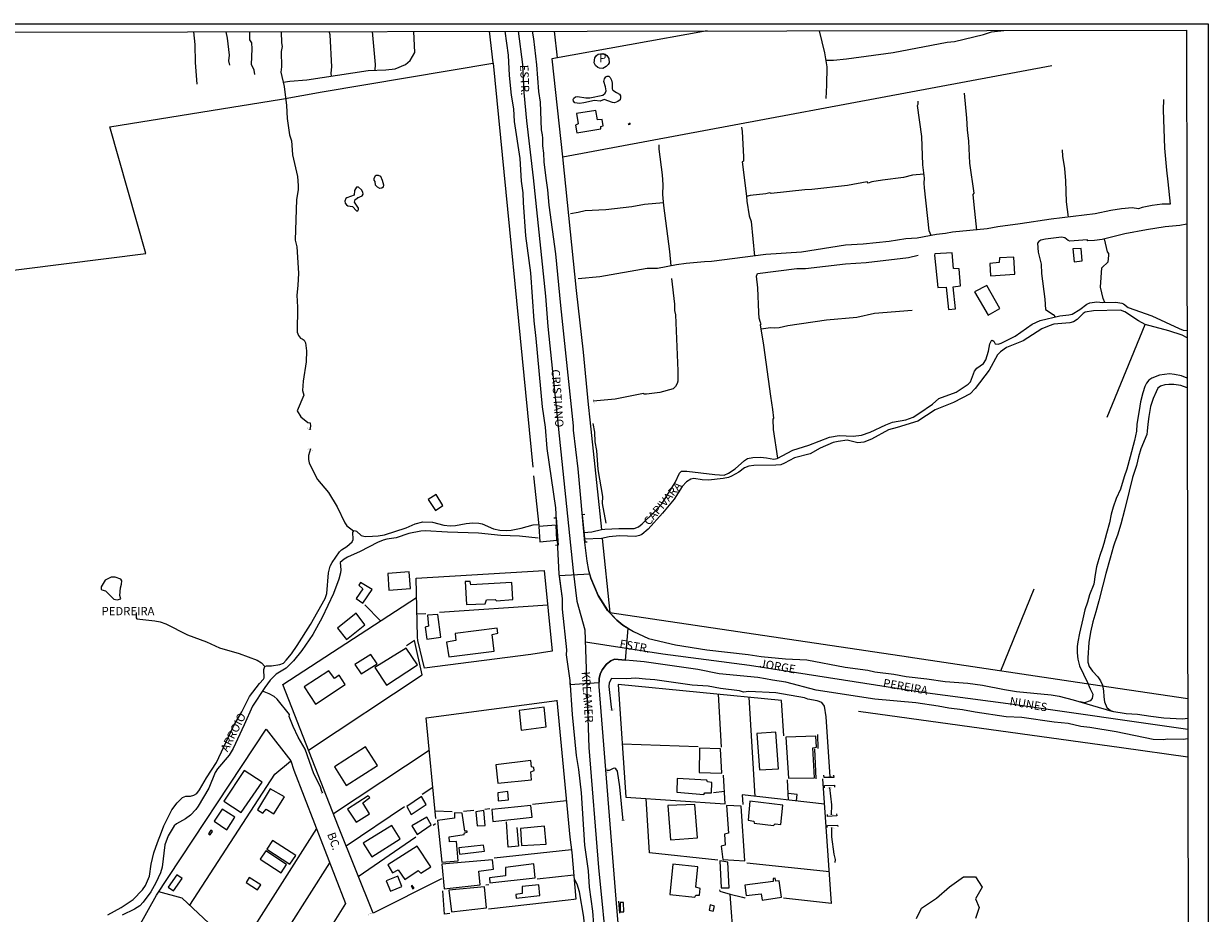
# Model space of a CAD drawing. Units: millimetres. Extents: x 178316 to 180733, y 1663188 to 1665966.
# Drawn here: x 180376 to 180733, y 1665698 to 1665966 of the extents above; entities that cross this region are included whole.
import ezdxf
from ezdxf.enums import TextEntityAlignment as Align

# ---------------------------------------------------------------- set-up
doc = ezdxf.new("R2010")
doc.units = ezdxf.units.MM
for name, color, linetype in [('IMAGEM', 7, 'Continuous'), ('V-ARROIO', 5, 'Continuous'), ('V-BANHADO', 3, 'Continuous'), ('V-BUEIRO', 5, 'Continuous'), ('V-CRUZAMENTO', 1, 'Continuous'), ('V-EDIFICACAO', 2, 'Continuous'), ('V-EIXO_DE_LOGRADOURO', 3, 'Continuous'), ('V-LAGOA', 5, 'Continuous'), ('V-LOTE', 1, 'Continuous'), ('V-NOME_DOS_LOGRADOUROS', 7, 'Continuous'), ('V-PONTE_VIADUTO_PASSARELA', 2, 'Continuous'), ('V-QUADRA', 6, 'Continuous'), ('V-REFERENCIA', 2, 'Continuous'), ('V-TESTADA', 5, 'Continuous'), ('V-VALETA', 6, 'Continuous'), ('X-LIMITE_5000', 3, 'Continuous')]:
    doc.layers.add(name, color=color, linetype=linetype)
picture_1 = doc.add_image_def('image1.jpg', size_in_pixel=(4025, 4628))

# ---------------------------------------------------------------- blocks, each defined once
blk = doc.blocks.new('305')
at = {"color": 0, "linetype": 'ByBlock', "lineweight": -2, "const_width": 0.05}
blk.add_lwpolyline([(0.73, 0.39, 0.60863), (-0.73, 0.38)], format="xyb", dxfattribs=at)

msp = doc.modelspace()

# ---------------------------------------------------------------- linework, layer by layer
at = {"layer": 'V-ARROIO'}
for points in [[(180544.5, 1665813.06), (180546.9, 1665813.27), (180549.78, 1665813.97), (180550.79, 1665814.06), (180555, 1665814.28), (180559.62, 1665814.3), (180560.97, 1665814.81), (180562.03, 1665815.64), (180565.71, 1665819.19), (180567.97, 1665821.71), (180572, 1665828.13), (180573.29, 1665830.95), (180573.93, 1665831.5), (180575.48, 1665831.58), (180583.92, 1665830.52), (180586.76, 1665830.37), (180588.07, 1665830.93), (180590.11, 1665832.26), (180592.9, 1665834.78), (180593.8, 1665835.36), (180595.41, 1665835.67), (180597.74, 1665835.7), (180599.56, 1665835.57), (180601.77, 1665835.16), (180602.7, 1665835.31), (180607.45, 1665837.9), (180612.24, 1665839.38), (180618.51, 1665841.76), (180621.4, 1665842.31), (180625.6, 1665842.1), (180628.18, 1665842.39), (180630.77, 1665843.28), (180635.52, 1665845.53), (180637.51, 1665846.3), (180641.5, 1665847.04), (180643.7, 1665847.82), (180645.48, 1665848.88), (180649.55, 1665851.72), (180651.48, 1665853.38), (180656.7, 1665855.37), (180660.32, 1665857.72), (180660.97, 1665858.49), (180662.16, 1665861.63), (180662.93, 1665862.54), (180664.88, 1665863.96), (180665.64, 1665865.04), (180666.46, 1665867.73), (180666.8, 1665869.94), (180667.29, 1665870.93), (180667.5, 1665870.97), (180667.99, 1665870.7), (180668.48, 1665869.93), (180669.31, 1665869.81), (180670.29, 1665870.08), (180674.48, 1665872.22), (180679.61, 1665875.78), (180681.96, 1665876.97), (180687.97, 1665878.29), (180690.68, 1665878.62), (180691.61, 1665878.88), (180693.95, 1665880.26), (180696.08, 1665881.89), (180696.93, 1665882.25), (180699.08, 1665882.59), (180700.86, 1665882.38), (180704.8, 1665882.42), (180706.58, 1665882.12), (180707.07, 1665881.96), (180708.51, 1665880.85), (180715.65, 1665878.31), (180723.84, 1665874.47), (180725.07, 1665874.05), (180726.29, 1665873.92)], [(180726.29, 1665871.66), (180724.77, 1665872.5), (180720.74, 1665873.79), (180713.68, 1665875.71), (180711.62, 1665876.8), (180707.53, 1665879.49), (180706.24, 1665880.09), (180698.1, 1665879.88), (180695.6, 1665879.45), (180694.94, 1665878.99), (180693.14, 1665877.23), (180692.08, 1665876.53), (180690.98, 1665876.23), (180686.14, 1665875.83), (180684.66, 1665875.34), (180682.5, 1665874.41), (180676.9, 1665870.8), (180671.85, 1665868.83), (180670.03, 1665867.48), (180669.1, 1665866.54), (180666.61, 1665862.01), (180662.37, 1665856.41), (180660.95, 1665854.88), (180655.87, 1665852.19), (180650.36, 1665849.98), (180645.1, 1665846.59), (180638.87, 1665844.64), (180636.28, 1665844.01), (180631.15, 1665841.16), (180628.86, 1665840.29), (180627.08, 1665840.06), (180623.81, 1665840.83), (180621.14, 1665840.51), (180619.66, 1665840.13), (180615.72, 1665838.51), (180612.66, 1665836.78), (180607.96, 1665835.55), (180604.95, 1665833.91), (180603.8, 1665833.49), (180602.36, 1665833.32), (180595.7, 1665833.28), (180594.22, 1665833.07), (180592.92, 1665832.54), (180591.14, 1665831.24), (180588.96, 1665830.01), (180588.03, 1665829.63), (180586.46, 1665829.33), (180582.01, 1665828.8), (180580.14, 1665828.91), (180577.6, 1665829.33), (180576.67, 1665829.17), (180575.41, 1665828.3), (180574.1, 1665826.96), (180571.66, 1665823.13), (180568.19, 1665818.89), (180563.84, 1665814.1), (180561.91, 1665812.46), (180561.27, 1665812.16), (180560, 1665811.89), (180555.25, 1665812.04), (180552.12, 1665811.76), (180549.79, 1665811.21), (180544.7, 1665811.06)], [(180401.04, 1665697.86), (180405.06, 1665700.02), (180408.7, 1665702.49), (180411.47, 1665705.35), (180412.37, 1665706.71), (180413.58, 1665709.48), (180414.12, 1665713.14), (180414.93, 1665716.54), (180415.97, 1665719.68), (180417.22, 1665722.73), (180417.85, 1665724.72), (180420.27, 1665729.46), (180421.94, 1665731.63), (180423.55, 1665733.18), (180424.51, 1665733.66), (180425.89, 1665733.59), (180426.89, 1665733.87), (180427.81, 1665734.46), (180428.61, 1665735.54), (180430.74, 1665739.17), (180433.77, 1665743.75), (180438.86, 1665754.72), (180441.39, 1665759), (180443.73, 1665763.68), (180446.75, 1665767.6), (180447.91, 1665768.82), (180448.12, 1665769.27), (180448.06, 1665771.76), (180448.33, 1665772.71), (180448.88, 1665772.93), (180450.36, 1665772.88), (180452.89, 1665773.29), (180453.93, 1665773.72), (180454.81, 1665774.55), (180456.4, 1665776.49), (180458.09, 1665779), (180462.05, 1665785.33), (180466.56, 1665793.16), (180467.04, 1665794.67), (180467.48, 1665800.93), (180468.02, 1665802.9), (180468.61, 1665804.05), (180470.83, 1665807.19), (180471.41, 1665807.8), (180473.05, 1665808.86), (180474.64, 1665810.24), (180474.99, 1665810.96), (180474.88, 1665813.16), (180475.22, 1665813.67), (180475.96, 1665813.42), (180477.34, 1665812.14), (180478.55, 1665811.89), (180480.8, 1665811.91), (180480.8, 1665811.91), (180482.45, 1665812.01), (180484.36, 1665812.35), (180490.93, 1665814.49), (180493.64, 1665815.68), (180495.98, 1665816.28), (180498.82, 1665816.21), (180502.25, 1665815.3), (180504.16, 1665815.07), (180505.77, 1665815.19), (180509.04, 1665815.81), (180510.99, 1665815.98), (180512.85, 1665815.85), (180513.79, 1665815.64), (180517.26, 1665814.2), (180519.17, 1665813.77), (180521.04, 1665813.67), (180522.6, 1665813.79), (180525.62, 1665814.37), (180529.22, 1665815.39), (180530.85, 1665815.51)], [(180530.69, 1665811.35), (180525.11, 1665811.97), (180519.42, 1665812.18), (180512.77, 1665812.9), (180503.35, 1665813.16), (180496.7, 1665813.52), (180495.34, 1665813.46), (180491.74, 1665812.8), (180487.88, 1665811.46), (180485.08, 1665811.06), (180483.98, 1665810.76), (180482.32, 1665810.07), (180477.07, 1665807.29), (180473.25, 1665805.61), (180472.23, 1665805.04), (180471.02, 1665804.05), (180471.21, 1665801.8), (180471.13, 1665800.95), (180470.64, 1665799), (180468.99, 1665794.63), (180465.64, 1665787.43), (180462.79, 1665782.34), (180459.44, 1665777.52), (180456.99, 1665774.34), (180454.8, 1665772.16), (180451.71, 1665770.38), (180449.99, 1665768.54), (180448.29, 1665766.33), (180444.6, 1665760.76), (180442.13, 1665755.07), (180438.78, 1665747.95), (180437.61, 1665745.96), (180434.11, 1665741.8), (180433.41, 1665740.74), (180431.5, 1665735.99), (180428.2, 1665730.61), (180427.52, 1665729.59), (180425.95, 1665727.87), (180424.45, 1665726.79), (180421.75, 1665725.31), (180421.01, 1665724.63), (180420.37, 1665723.7), (180419.21, 1665721.66), (180418.19, 1665718.95), (180417.36, 1665712.21), (180416.92, 1665710.51), (180415.5, 1665707.5), (180413.97, 1665704.79), (180411.7, 1665701.69), (180410.66, 1665700.61), (180409.06, 1665699.57), (180405.37, 1665697.75)], [(180409.56, 1665788.99), (180409.58, 1665787.34), (180409.73, 1665787.06), (180415.16, 1665786.43), (180416.82, 1665786.11), (180418.47, 1665785.58), (180425.04, 1665782.19), (180430.76, 1665780.07), (180434.71, 1665778.28), (180440.56, 1665776.55), (180446.01, 1665774.6), (180447.34, 1665773.83), (180448.33, 1665772.7)]]:
    msp.add_lwpolyline(points, dxfattribs=at)
at = {"layer": 'V-BANHADO'}
msp.add_lwpolyline([(180644.68, 1665696.72), (180646.25, 1665699.9), (180650.78, 1665702.85), (180654.72, 1665706.31), (180658.89, 1665709.34), (180662.46, 1665709.34), (180664.54, 1665706.17), (180662.46, 1665702.71), (180663.65, 1665700.04), (180662.46, 1665696.73)], dxfattribs=at)
at = {"layer": 'V-CRUZAMENTO'}
msp.add_lwpolyline([(180557.84, 1665784.16), (180556.22, 1665785.13), (180554.4, 1665786.66), (180551.63, 1665789.59), (180548.81, 1665794.06), (180546.6, 1665799.34), (180546.26, 1665800.48), (180537.02, 1665800), (180537.91, 1665793.13), (180537.97, 1665789.93), (180539.2, 1665777.67), (180539.16, 1665776.17), (180540.22, 1665768.43), (180540.3, 1665767.28), (180549.06, 1665767.88), (180549.1, 1665769.11), (180549.36, 1665770.36), (180549.99, 1665771.72), (180551.33, 1665773.34), (180552.58, 1665774.43), (180553.68, 1665774.91), (180557.01, 1665774.62)], close=True, dxfattribs=at)
at = {"layer": 'V-EDIFICACAO'}
for points in [[(180542.3, 1665939.32), (180542.81, 1665936.21), (180541.96, 1665935.74), (180542.35, 1665933.44), (180549.62, 1665934.71), (180549.59, 1665935.36), (180550.3, 1665935.59), (180550.01, 1665937.48), (180548.58, 1665937.4), (180548.05, 1665940.24), (180542.3, 1665939.32)], [(180557.85, 1665935.95), (180558.44, 1665936.05), (180558.4, 1665936.34), (180557.85, 1665935.95)], [(180650.3, 1665897.01), (180650.11, 1665896.65), (180651.14, 1665886.85), (180653.68, 1665886.94), (180654.36, 1665880.2), (180656.52, 1665880.4), (180655.81, 1665887.03), (180657.94, 1665887.39), (180657.62, 1665892.53), (180655.89, 1665892.61), (180655.46, 1665897.33), (180650.3, 1665897.01)], [(180691.89, 1665898.54), (180692.28, 1665894.6), (180694.68, 1665894.89), (180694.38, 1665898.61), (180691.89, 1665898.54)], [(180669.72, 1665895.78), (180669.66, 1665894.44), (180666.8, 1665894.15), (180667.06, 1665890.42), (180674.35, 1665890.93), (180674.03, 1665896.02), (180669.72, 1665895.78)], [(180662.17, 1665885.53), (180666.29, 1665878.53), (180669.83, 1665880.54), (180665.93, 1665887.46), (180662.17, 1665885.53)], [(180499.92, 1665824.46), (180497.52, 1665823.04), (180499.74, 1665819.68), (180501.97, 1665821.21), (180499.92, 1665824.46), (180499.92, 1665824.46)], [(180530.95, 1665814.87), (180531.19, 1665810.29), (180536.36, 1665810.79), (180536.1, 1665815.22), (180530.95, 1665814.87)], [(180485.37, 1665800.65), (180485.72, 1665795.64), (180492.19, 1665796.21), (180491.83, 1665801.24), (180485.37, 1665800.65)], [(180477.15, 1665798), (180476.62, 1665797.19), (180477.88, 1665796.06), (180475.9, 1665793.12), (180477.91, 1665791.74), (180480.68, 1665795.85), (180477.15, 1665798)], [(180510.43, 1665797.25), (180510.21, 1665798.33), (180508.73, 1665798.26), (180509.1, 1665791.31), (180514.69, 1665791.52), (180515.18, 1665792.79), (180517.79, 1665792.91), (180518.14, 1665792.5), (180523.12, 1665792.85), (180522.77, 1665797.96), (180510.43, 1665797.25)], [(180470.26, 1665784.24), (180472.9, 1665780.8), (180478.52, 1665785.27), (180475.88, 1665788.76), (180470.26, 1665784.24)], [(180497.35, 1665788.19), (180497.64, 1665784.82), (180496.63, 1665784.54), (180497.14, 1665780.88), (180501.37, 1665781.52), (180500.48, 1665788.39), (180497.35, 1665788.19)], [(180505.69, 1665782.61), (180505.87, 1665780.47), (180503.12, 1665779.98), (180503.77, 1665775.55), (180517.47, 1665777.32), (180516.86, 1665782.34), (180518.54, 1665782.71), (180518.32, 1665784.26), (180505.69, 1665782.61)], [(180475.48, 1665773.29), (180477.36, 1665770.49), (180482.21, 1665773.49), (180480.3, 1665776.32), (180475.48, 1665773.29)], [(180481.45, 1665772.36), (180485.04, 1665767.02), (180494.33, 1665773.16), (180490.94, 1665778.16), (180481.45, 1665772.36)], [(180460.21, 1665766.52), (180463.59, 1665761.29), (180472.58, 1665767.25), (180470.75, 1665770.02), (180469.31, 1665769.09), (180467.6, 1665771.33), (180460.21, 1665766.52)], [(180524.96, 1665759.44), (180525.61, 1665753.53), (180533.13, 1665754.46), (180532.49, 1665760.42), (180524.96, 1665759.44)], [(180596.65, 1665752.46), (180597.42, 1665741.51), (180603.13, 1665741.84), (180602.29, 1665752.88), (180596.65, 1665752.46)], [(180605.31, 1665751.39), (180606.16, 1665739.07), (180613.94, 1665739.17), (180613.53, 1665748.21), (180614.58, 1665748.42), (180614.41, 1665751.64), (180605.31, 1665751.39)], [(180469.33, 1665742.45), (180472.83, 1665736.83), (180482.25, 1665742.9), (180478.67, 1665748.48), (180469.33, 1665742.45)], [(180579.37, 1665748.1), (180579.23, 1665740.7), (180586.08, 1665740.51), (180585.65, 1665747.86), (180579.37, 1665748.1)], [(180517.93, 1665743.09), (180518.52, 1665737.55), (180528.68, 1665738.53), (180528.52, 1665740.99), (180529.49, 1665741.38), (180529.4, 1665742.24), (180528.69, 1665742.4), (180528.47, 1665744.32), (180517.93, 1665743.09)], [(180442.15, 1665741.3), (180435.96, 1665732.09), (180441.19, 1665728.64), (180447.48, 1665737.78), (180442.15, 1665741.3)], [(180572.62, 1665738.95), (180572.47, 1665734.83), (180580.59, 1665734.1), (180580.95, 1665734.65), (180582.9, 1665734.61), (180583.07, 1665737.77), (180581.75, 1665737.93), (180581.57, 1665738.39), (180572.62, 1665738.95)], [(180449.99, 1665735.87), (180446.11, 1665729.53), (180447.72, 1665728.52), (180448.73, 1665729.74), (180451.04, 1665728.3), (180454.31, 1665733.43), (180449.99, 1665735.87)], [(180473.27, 1665729.74), (180475.9, 1665725.76), (180479.88, 1665728.32), (180477.85, 1665731.62), (180479.96, 1665733.25), (180479.51, 1665733.76), (180473.27, 1665729.74)], [(180491.08, 1665730.49), (180492.47, 1665728.09), (180496.96, 1665731.1), (180495.53, 1665733.47), (180491.08, 1665730.49)], [(180518.51, 1665734.66), (180518.7, 1665732.22), (180521.77, 1665732.46), (180521.58, 1665734.98), (180518.51, 1665734.66)], [(180435.45, 1665729.66), (180433.03, 1665726.03), (180436.87, 1665723.51), (180439.34, 1665727.27), (180435.45, 1665729.66)], [(180511.93, 1665728.93), (180512.36, 1665724.64), (180514.72, 1665724.79), (180514.3, 1665729.26), (180511.93, 1665728.93)], [(180516.73, 1665729.61), (180517.05, 1665726.02), (180528.89, 1665727.25), (180528.45, 1665730.84), (180516.73, 1665729.61)], [(180569.74, 1665730.8), (180570.54, 1665720.46), (180578.71, 1665721.1), (180577.95, 1665731.08), (180569.74, 1665730.8)], [(180587.5, 1665730.83), (180588.09, 1665722.48), (180586.84, 1665722.21), (180587.06, 1665718.89), (180585.89, 1665718.53), (180586.37, 1665714.48), (180593, 1665714.08), (180591.9, 1665730.56), (180587.5, 1665730.83)], [(180594.54, 1665732.06), (180593.95, 1665726.37), (180595.74, 1665726.09), (180595.81, 1665725.52), (180601.68, 1665724.79), (180602.1, 1665725.28), (180603.88, 1665725.12), (180604.47, 1665730.86), (180594.54, 1665732.06)], [(180492.65, 1665724.68), (180494.22, 1665722.07), (180498.49, 1665724.98), (180497.12, 1665727.28), (180492.65, 1665724.68)], [(180500.37, 1665726.32), (180501.64, 1665713.68), (180506.55, 1665714.16), (180506.08, 1665719.92), (180504, 1665719.82), (180503.84, 1665721.4), (180508.43, 1665722.03), (180508.55, 1665722.57), (180509.3, 1665722.76), (180509.28, 1665723.06), (180508.6, 1665723.05), (180507.76, 1665728.51), (180505.52, 1665728.63), (180505.47, 1665727.01), (180500.37, 1665726.32)], [(180431.34, 1665722.3), (180431.86, 1665721.94), (180432.56, 1665722.98), (180432.02, 1665723.33), (180431.34, 1665722.3)], [(180477.99, 1665719.48), (180480.61, 1665715.29), (180489.11, 1665720.76), (180486.62, 1665724.81), (180477.99, 1665719.48)], [(180525.4, 1665723.87), (180525.69, 1665718.7), (180533.08, 1665719.19), (180532.57, 1665724.55), (180525.4, 1665723.87)], [(180450.64, 1665720.24), (180448.89, 1665717.64), (180455.88, 1665713.08), (180457.66, 1665715.77), (180450.64, 1665720.24)], [(180485.44, 1665712.93), (180486.82, 1665710.51), (180488.56, 1665711.38), (180490.5, 1665708.55), (180494.52, 1665711.25), (180495.39, 1665710.37), (180498.39, 1665712.36), (180494.29, 1665718.58), (180485.44, 1665712.93)], [(180506.8, 1665718.07), (180506.97, 1665716.14), (180514.52, 1665717.09), (180514.27, 1665718.8), (180506.8, 1665718.07)], [(180448.59, 1665717.19), (180446.94, 1665714.63), (180453.24, 1665710.5), (180454.9, 1665713.05), (180448.59, 1665717.19)], [(180501.68, 1665713.12), (180502.39, 1665705.7), (180513.18, 1665706.89), (180512.87, 1665711.02), (180517.23, 1665711.64), (180516.94, 1665714.47), (180501.68, 1665713.12)], [(180520.91, 1665712.16), (180520.9, 1665709.61), (180516.07, 1665709.03), (180516.19, 1665707.49), (180529.76, 1665709.05), (180529.36, 1665713.2), (180520.91, 1665712.16)], [(180571.34, 1665713.16), (180570.38, 1665704.01), (180577.96, 1665703.21), (180578.27, 1665703.83), (180579.37, 1665703.76), (180579.52, 1665705.82), (180578.21, 1665706.17), (180578.84, 1665712.3), (180571.34, 1665713.16)], [(180585.42, 1665714.15), (180585.42, 1665714.15), (180585.84, 1665706.02), (180588.28, 1665706.04), (180587.91, 1665713.77), (180585.42, 1665714.15)], [(180419.21, 1665706.24), (180420.76, 1665705.07), (180423.41, 1665708.81), (180421.77, 1665709.94), (180419.21, 1665706.24)], [(180443.61, 1665709.12), (180442.71, 1665707.63), (180446.16, 1665705.41), (180447.1, 1665706.87), (180443.61, 1665709.12)], [(180484.89, 1665708.1), (180486.16, 1665704.94), (180489.59, 1665706.4), (180488.4, 1665709.5), (180484.89, 1665708.1)], [(180592.95, 1665706.75), (180593.37, 1665703.65), (180597.87, 1665704.17), (180598.18, 1665702.26), (180598.18, 1665702.26), (180598.18, 1665702.26), (180598.18, 1665702.26), (180604.01, 1665703.16), (180603.35, 1665708.11), (180602.36, 1665708.05), (180602.1, 1665708.88), (180601.55, 1665708.82), (180601.56, 1665707.91), (180592.95, 1665706.75)], [(180492.77, 1665706.7), (180492.45, 1665706.58), (180492.97, 1665705.66), (180493.32, 1665705.85), (180492.77, 1665706.7)], [(180514.52, 1665706.31), (180503.8, 1665705.32), (180504.54, 1665698.76), (180515.17, 1665699.95), (180514.52, 1665706.31), (180514.52, 1665706.31)], [(180525.86, 1665704.24), (180523.97, 1665704.03), (180524.03, 1665702.9), (180531.2, 1665703.73), (180530.92, 1665706.89), (180525.86, 1665706.37), (180525.86, 1665704.24)], [(180555.41, 1665701.61), (180555.44, 1665698.8), (180556.56, 1665698.79), (180556.45, 1665701.56), (180555.41, 1665701.61)], [(180582.58, 1665700.85), (180582.28, 1665699.31), (180583.44, 1665699.01), (180583.85, 1665700.51), (180582.58, 1665700.85)]]:
    msp.add_lwpolyline(points, close=True, dxfattribs=at)
at = {"layer": 'V-EIXO_DE_LOGRADOURO'}
for points in [[(180524.72, 1665964.07), (180525.97, 1665954.04), (180526.35, 1665945.66), (180527.19, 1665937.1), (180529.25, 1665919.87), (180532.91, 1665884.26), (180533.63, 1665875.07), (180541.24, 1665801.55), (180542.38, 1665792.36), (180544.82, 1665783.76), (180545.95, 1665748.27), (180548.92, 1665712.11), (180551.56, 1665684.78), (180552.63, 1665675.59), (180556.45, 1665657.25), (180559.96, 1665638.73), (180562.09, 1665629.47), (180564.61, 1665620.21), (180567.66, 1665610.87), (180570.33, 1665605.35)], [(180544.96, 1665780.14), (180568.26, 1665776.53), (180594.36, 1665773.07), (180646.56, 1665764.95), (180673.9, 1665761.34), (180726.5, 1665753.81)]]:
    msp.add_lwpolyline(points, dxfattribs=at)
at = {"layer": 'V-LAGOA'}
for points in [[(180552.07, 1665954.6), (180551.8, 1665954.04), (180551.23, 1665953.43), (180550.2, 1665952.87), (180549.19, 1665952.97), (180548.66, 1665953.19), (180548, 1665953.75), (180547.6, 1665954.6), (180547.74, 1665956.05), (180548.28, 1665956.77), (180548.84, 1665957.18), (180550.16, 1665957.4), (180550.87, 1665957.19), (180551.42, 1665956.77), (180552.03, 1665955.87), (180552.07, 1665954.57)], [(180554.36, 1665945.59), (180555.2, 1665945.14), (180555.49, 1665944.64), (180555.57, 1665944.07), (180555.41, 1665943.43), (180554.74, 1665942.88), (180553.72, 1665942.51), (180553.16, 1665942.56), (180550.63, 1665943.54), (180549.39, 1665943.04), (180547.73, 1665943.25), (180544.5, 1665942.49), (180543.15, 1665942.33), (180541.8, 1665942.53), (180541.34, 1665943.05), (180541.29, 1665943.55), (180541.49, 1665943.93), (180541.95, 1665944.28), (180542.56, 1665944.4), (180545.07, 1665944.03), (180546.25, 1665944.04), (180550.21, 1665944.85), (180550.91, 1665945.42), (180551.16, 1665946.16), (180551.01, 1665947.3), (180550.5, 1665948.96), (180550.71, 1665949.75), (180551.11, 1665950.31), (180551.55, 1665950.53), (180552, 1665950.51), (180552.44, 1665950.13), (180552.78, 1665949.31), (180553.03, 1665948.39), (180553.03, 1665946.77), (180553.24, 1665946.29), (180554.36, 1665945.59)], [(180483.74, 1665919.2), (180484.07, 1665917.79), (180484.03, 1665917.09), (180483.56, 1665916.79), (180483, 1665916.73), (180482.24, 1665917.11), (180481.68, 1665917.69), (180481.58, 1665918.82), (180481.31, 1665919.25), (180481.27, 1665919.85), (180481.83, 1665920.72), (180482.53, 1665920.72), (180483.15, 1665920.4), (180483.74, 1665919.2)], [(180476.3, 1665913.89), (180477.69, 1665914.47), (180477.92, 1665914.99), (180477.85, 1665915.6), (180477.46, 1665916.26), (180476.61, 1665917.06), (180475.99, 1665917.13), (180475.4, 1665916.05), (180475.28, 1665914.72), (180473.06, 1665913.93), (180472.74, 1665913.68), (180472.46, 1665912.9), (180472.56, 1665912.28), (180472.91, 1665911.77), (180473.36, 1665911.43), (180474.77, 1665911.27), (180475.97, 1665909.99), (180476.32, 1665909.98), (180476.59, 1665910.4), (180476.56, 1665910.75), (180475.31, 1665912.54), (180475.57, 1665913.39), (180476.32, 1665913.9)], [(180404.82, 1665793.35), (180404.6, 1665794.04), (180404.8, 1665796.36), (180405.11, 1665797.47), (180405.19, 1665798.52), (180404.98, 1665799.03), (180403.21, 1665799.57), (180401.99, 1665799.59), (180400.2, 1665798.7), (180398.98, 1665796.66), (180398.98, 1665796.02), (180399.22, 1665795.73), (180400.28, 1665795.48), (180402.84, 1665792.95), (180403.82, 1665792.78), (180404.96, 1665793.09), (180404.82, 1665793.35)]]:
    msp.add_lwpolyline(points, close=True, dxfattribs=at)
at = {"layer": 'V-LOTE'}
for points in [[(180517.13, 1665954.58), (180516.07, 1665964.07)], [(180581.63, 1665964.18), (180534.84, 1665955.78)], [(180535.51, 1665964.09), (180536.43, 1665956.06)], [(180244.44, 1665877), (180270.36, 1665879.53), (180294.17, 1665882.53), (180325.52, 1665886.21), (180412.44, 1665897.14), (180401.59, 1665935.31), (180453.37, 1665943.63), (180465.58, 1665945.83), (180517.07, 1665954.48)], [(180517.13, 1665954.58), (180517.07, 1665954.48)], [(180517.14, 1665954.49), (180529.1, 1665832.69)], [(180534.84, 1665955.78), (180538.09, 1665926.21), (180542.17, 1665885.96)], [(180685.53, 1665953.65), (180538.1, 1665926.11)], [(180542.17, 1665885.96), (180544.23, 1665867.42), (180545.8, 1665851.61)], [(180702.19, 1665847.8), (180713.68, 1665875.72)], [(180545.8, 1665851.61), (180546.32, 1665846.98)], [(180546.32, 1665846.98), (180549.78, 1665813.97)], [(180529.33, 1665830.1), (180530.88, 1665815.21)], [(180550.02, 1665811.29), (180552.3, 1665788.91), (180642.27, 1665775.61)], [(180534.92, 1665777.26), (180528.48, 1665776.29), (180496.49, 1665772.15), (180494.49, 1665780.5), (180494.39, 1665781.48), (180493.9, 1665799.28), (180532.56, 1665801.59)], [(180532.56, 1665801.6), (180534.92, 1665777.26)], [(180501.57, 1665708.69), (180480.94, 1665698.39), (180470.55, 1665724.38), (180453.77, 1665767.26), (180494.03, 1665793.51)], [(180670.11, 1665771.42), (180680.21, 1665796.04)], [(180483.21, 1665786.42), (180478.44, 1665791.23)], [(180533.61, 1665791.14), (180500.98, 1665788.93)], [(180494.2, 1665788.51), (180496.85, 1665788.62)], [(180461.52, 1665747.49), (180495.76, 1665770.12), (180493.47, 1665780.55), (180491.04, 1665778.93)], [(180642.24, 1665775.61), (180699.93, 1665766.97)], [(180604.07, 1665762.48), (180554.82, 1665767.29), (180557.17, 1665733.33)], [(180699.93, 1665766.97), (180726.46, 1665763.05)], [(180499.86, 1665726.86), (180496.96, 1665757.2), (180536.31, 1665762.48)], [(180536.3, 1665762.52), (180540.29, 1665721.22), (180540.86, 1665716.6), (180542.08, 1665702.62)], [(180585.97, 1665748.33), (180585.06, 1665764.37)], [(180596.13, 1665733.55), (180594.34, 1665763.44)], [(180604.79, 1665751.82), (180604.07, 1665762.48)], [(180706.51, 1665748.16), (180627.23, 1665759.1)], [(180387.51, 1665653.38), (180415.68, 1665703.74), (180448.7, 1665753.8), (180456.12, 1665744.21), (180457.08, 1665741.42), (180472.67, 1665701.31), (180462.58, 1665685.22)], [(180497.89, 1665747.34), (180469, 1665728.24)], [(180578.92, 1665748.52), (180556.05, 1665749.24)], [(180726.51, 1665745.39), (180706.51, 1665748.16)], [(180425.69, 1665700.81), (180451.36, 1665740.21), (180456.11, 1665744.19)], [(180557.17, 1665733.33), (180587.07, 1665731.28), (180586.57, 1665739.97)], [(180606.19, 1665732.42), (180605.83, 1665738.49)], [(180619.13, 1665701.28), (180616.53, 1665738.82)], [(180498.94, 1665736.26), (180495.76, 1665734.12)], [(180564.24, 1665716.56), (180563.28, 1665732.86)], [(180586.84, 1665735.05), (180583.51, 1665734.62)], [(180617.01, 1665731.23), (180592.15, 1665733.98), (180592.37, 1665731.1)], [(180608.58, 1665732.18), (180608.72, 1665734.12), (180606.07, 1665734.42)], [(180472.81, 1665718.68), (180490.39, 1665730.52)], [(180508.18, 1665729.07), (180511.35, 1665729.37)], [(180514.64, 1665729.7), (180516.13, 1665729.89)], [(180529, 1665731.22), (180539.23, 1665732.3)], [(180499.63, 1665729.18), (180504.82, 1665729.03)], [(180521.66, 1665718.26), (180521.12, 1665725.87)], [(180463.9, 1665723.88), (180440.38, 1665686.94)], [(180499.1, 1665724.9), (180499.79, 1665725.34)], [(180524.3, 1665724.17), (180524.79, 1665718.55), (180521.66, 1665718.26)], [(180476.49, 1665709.42), (180493.89, 1665721.36)], [(180540.75, 1665717.46), (180517.48, 1665714.96)], [(180584.83, 1665714.37), (180564.22, 1665716.56)], [(180455.68, 1665694.28), (180467.93, 1665713.57)], [(180618.47, 1665710.77), (180593.56, 1665713.46)], [(180530.43, 1665708.7), (180541.49, 1665709.89)], [(180436.31, 1665690.82), (180423.46, 1665702.87), (180416.37, 1665704.82)], [(180504.12, 1665698.21), (180502.44, 1665698.02), (180501.99, 1665705.04)], [(180514.98, 1665706.85), (180515.8, 1665706.95)], [(180585.38, 1665705.37), (180585.46, 1665705.02), (180588.62, 1665704.07), (180592.3, 1665703.14), (180593.02, 1665703), (180593.08, 1665703.14)], [(180539.79, 1665702.29), (180515.78, 1665699.57)], [(180541.44, 1665702.45), (180539.72, 1665702.29)], [(180542.08, 1665702.62), (180541.44, 1665702.45)], [(180590.81, 1665674.37), (180588.62, 1665704.1)], [(180619.13, 1665701.28), (180604.66, 1665702.87)]]:
    msp.add_lwpolyline(points, dxfattribs=at)
at = {"layer": 'V-PONTE_VIADUTO_PASSARELA'}
for points in [[(180544.74, 1665818.51), (180543.98, 1665818.36), (180544.78, 1665810.22), (180545.47, 1665810.22)], [(180535.42, 1665817.47), (180536.15, 1665817.51), (180536.76, 1665809.25), (180535.96, 1665809.18)], [(180619.74, 1665739.96), (180619.79, 1665739.27), (180616.88, 1665739.2), (180616.84, 1665739.96)], [(180616.99, 1665736.08), (180617.04, 1665736.8), (180620.02, 1665736.91), (180620.04, 1665736.33)], [(180620.63, 1665728.25), (180620.69, 1665727.67), (180617.9, 1665727.51), (180617.86, 1665728.09)], [(180617.83, 1665724.14), (180617.9, 1665724.73), (180620.93, 1665724.88), (180620.99, 1665724.43)]]:
    msp.add_lwpolyline(points, dxfattribs=at)
at = {"layer": 'V-QUADRA'}
for points in [[(180520.67, 1665964.07), (180521.67, 1665956.86), (180522.01, 1665950.73), (180522.62, 1665944.86), (180523.24, 1665940.72), (180523.47, 1665936.85), (180525.17, 1665925.78), (180525.63, 1665918.87), (180526.08, 1665915.39), (180526.17, 1665912.44), (180526.93, 1665902.48), (180528.35, 1665891.31), (180529.36, 1665876.81), (180530, 1665871.55), (180531.89, 1665850.94), (180532.84, 1665844.75), (180533.31, 1665838.36), (180535.93, 1665820.53), (180536.57, 1665809.01), (180536.53, 1665808.62), (180536.95, 1665800.53), (180537.91, 1665793.13), (180537.97, 1665789.93), (180539.2, 1665777.67), (180539.16, 1665776.17), (180540.22, 1665768.43), (180540.92, 1665758.25), (180542.13, 1665745.87), (180542.87, 1665741.63), (180543.64, 1665734.61), (180544.65, 1665718.86), (180545.8, 1665711.1), (180546.11, 1665706.23), (180547.04, 1665698.98), (180547.68, 1665690.88)], [(180528.87, 1665964.08), (180529.28, 1665961.8), (180530.17, 1665953.93), (180530.85, 1665945.92), (180531.27, 1665942.74), (180531.65, 1665934.39), (180531.87, 1665932.84), (180532.01, 1665931.82), (180531.97, 1665929.57), (180532.36, 1665927.3), (180532.43, 1665924.78), (180532.98, 1665919.83), (180533.56, 1665916.32), (180533.93, 1665911.72), (180535.94, 1665897.03), (180537.48, 1665881.44), (180541.28, 1665845.22), (180541.3, 1665843.84), (180542.64, 1665832.2), (180544.67, 1665810), (180545.34, 1665804.41), (180545.92, 1665801.61), (180546.6, 1665799.34), (180548.81, 1665794.06), (180551.62, 1665789.61), (180554.4, 1665786.66), (180556.22, 1665785.13), (180559.45, 1665783.18), (180564.01, 1665781.15), (180572.13, 1665779.22), (180581.54, 1665777.73), (180594.03, 1665776.27), (180597.87, 1665775.66), (180605.2, 1665775.02), (180611.69, 1665774.68), (180623.22, 1665772.52), (180630.05, 1665771.54), (180632.17, 1665771.08), (180637.85, 1665770.4), (180641.58, 1665769.68), (180647.86, 1665769), (180653.37, 1665768.11), (180660.19, 1665767.68), (180664.6, 1665767.05), (180671.26, 1665765.73), (180674.91, 1665765.18), (180685.32, 1665764.15), (180687.75, 1665763.74), (180691.99, 1665762.68), (180703.62, 1665759.25), (180707.89, 1665758.48), (180711.33, 1665758.36), (180715.32, 1665757.68), (180719.22, 1665757.23), (180724.86, 1665756.96), (180726.49, 1665757.13)], [(180726.5, 1665750.85), (180725.07, 1665750.73), (180720.51, 1665750.79), (180719.07, 1665750.54), (180716.01, 1665750.66), (180704.95, 1665752.97), (180696.96, 1665754.33), (180694.26, 1665754.65), (180690.43, 1665755.52), (180686.21, 1665755.92), (180676.45, 1665757.28), (180671.73, 1665757.51), (180662.44, 1665758.87), (180658.58, 1665759.67), (180654.49, 1665760.12), (180651.21, 1665760.77), (180644.48, 1665761.73), (180632.15, 1665762.79), (180614.53, 1665765.58), (180605.33, 1665767.92), (180601.3, 1665768.53), (180599.26, 1665769), (180596.95, 1665769.36), (180585.27, 1665770.48), (180578.81, 1665771.74), (180562.67, 1665774.13), (180553.68, 1665774.91), (180552.58, 1665774.43), (180551.33, 1665773.34), (180549.99, 1665771.72), (180549.36, 1665770.36), (180549.1, 1665769.11), (180549.02, 1665766.65), (180554.28, 1665700.02), (180555.25, 1665689.5)]]:
    msp.add_lwpolyline(points, dxfattribs=at)
at = {"layer": 'V-REFERENCIA'}
for points in [[(180726.31, 1665859.57), (180724.57, 1665860.23), (180722.53, 1665860.68), (180720.94, 1665860.81), (180717.97, 1665860.45), (180715.67, 1665859.53), (180714.74, 1665858.91), (180714.03, 1665858.07), (180713.55, 1665857.01), (180712.97, 1665855.1), (180712.26, 1665852.45), (180711.82, 1665849.84), (180711.16, 1665845.68), (180710.98, 1665843.56), (180710.45, 1665840.8), (180709.12, 1665835.89), (180708.14, 1665832.13), (180707.3, 1665829.79), (180706.23, 1665826.12), (180704.9, 1665823.25), (180704.02, 1665820.64), (180703.36, 1665818.56), (180702.87, 1665816), (180702.03, 1665812.72), (180701.14, 1665809.76), (180700.79, 1665808.39), (180699.95, 1665806.11), (180699.33, 1665804.12), (180698.97, 1665802.75), (180698.62, 1665800.36), (180698.13, 1665797.53), (180696.89, 1665794.3), (180696.22, 1665792.06), (180695.43, 1665789.76), (180694.81, 1665787.06), (180693.83, 1665782.77), (180693.3, 1665780.08), (180693.12, 1665778.66), (180693.12, 1665776.82), (180693.3, 1665774.92), (180693.83, 1665772.88), (180696.22, 1665767.84), (180697.1, 1665765.98), (180697.9, 1665764.39), (180697.64, 1665763.06), (180697.02, 1665762.36), (180695.33, 1665761.78), (180694.07, 1665762.07)], [(180726.32, 1665856.68), (180724.43, 1665857.33), (180722.25, 1665857.6), (180720.78, 1665857.64), (180719.58, 1665857.55), (180718.29, 1665857.15), (180717.45, 1665856.49), (180717, 1665855.42), (180716.03, 1665853.38), (180715.23, 1665851.02), (180714.74, 1665848.05), (180714.47, 1665845.69), (180714.29, 1665843.58), (180714.11, 1665842.6), (180712.38, 1665838.29), (180711.62, 1665835.81), (180711, 1665833.19), (180709.8, 1665829.63), (180708.86, 1665825.47), (180707.44, 1665819.74), (180706.28, 1665815.61), (180705.35, 1665812.24), (180704.5, 1665810.16), (180704.14, 1665808.96), (180703.12, 1665805.36), (180701.79, 1665800.74), (180700.9, 1665797.19), (180699.65, 1665792.48), (180698.8, 1665789.11), (180697.87, 1665786.14), (180697.2, 1665782.98), (180696.63, 1665779.87), (180696.36, 1665775.25), (180696.4, 1665773.97), (180696.76, 1665772.63), (180697.78, 1665771.26), (180699.34, 1665769.53), (180700.18, 1665768.35), (180700.76, 1665767.01), (180701.07, 1665765.37), (180701.21, 1665763.59), (180701.34, 1665762), (180702.1, 1665760.31), (180703.16, 1665759.46), (180704.09, 1665759.16), (180704.09, 1665759.16)], [(180546.14, 1665672.88), (180546.56, 1665678.97), (180544.92, 1665692.02), (180544.5, 1665697.11), (180543.17, 1665704.81), (180542.49, 1665707.08), (180541.74, 1665708.42)]]:
    msp.add_lwpolyline(points, dxfattribs=at)
at = {"layer": 'V-TESTADA'}
for points in [[(180517.13, 1665954.58), (180516.07, 1665964.07)], [(180535.51, 1665964.09), (180536.43, 1665956.06)], [(180517.14, 1665954.49), (180529.1, 1665832.69)], [(180534.84, 1665955.78), (180538.09, 1665926.21), (180542.17, 1665885.96)], [(180542.17, 1665885.96), (180544.23, 1665867.42), (180545.8, 1665851.61)], [(180546.32, 1665846.98), (180549.78, 1665813.97)], [(180529.33, 1665830.1), (180530.88, 1665815.21)], [(180550.03, 1665811.29), (180552.3, 1665788.91), (180642.27, 1665775.61)], [(180532.56, 1665801.6), (180534.92, 1665777.26)], [(180642.24, 1665775.61), (180699.93, 1665766.97)], [(180604.07, 1665762.48), (180554.82, 1665767.29), (180557.17, 1665733.33)], [(180699.93, 1665766.97), (180726.46, 1665763.05)], [(180536.3, 1665762.52), (180540.29, 1665721.22), (180540.86, 1665716.6), (180542.08, 1665702.62)], [(180706.51, 1665748.16), (180627.23, 1665759.1)], [(180615.09, 1665748.01), (180614.96, 1665752.19)], [(180614.54, 1665738.8), (180614.08, 1665747.83)], [(180564.24, 1665716.56), (180563.28, 1665732.86)], [(180554.96, 1665701.96), (180555.22, 1665698.37)]]:
    msp.add_lwpolyline(points, dxfattribs=at)
at = {"layer": 'V-VALETA'}
for points in [[(180426.79, 1665963.9), (180427.19, 1665960.04), (180427.34, 1665954.64), (180427.83, 1665948.15)], [(180436.6, 1665963.92), (180436.99, 1665962.02), (180437.6, 1665956.83), (180437.4, 1665955.2), (180437.69, 1665953.84)], [(180445.36, 1665951.08), (180445.08, 1665952.4), (180444.31, 1665954.02), (180444.5, 1665958.75), (180444.41, 1665960.63), (180443.82, 1665961.54), (180443.82, 1665963.93)], [(180453.28, 1665963.95), (180453.32, 1665960.55), (180453.58, 1665959.53), (180453.28, 1665958), (180453.36, 1665953.36), (180453.17, 1665951.75), (180454.15, 1665947.41), (180454.87, 1665941.72), (180455.02, 1665937.81), (180455.81, 1665932.85), (180456.38, 1665931.1)], [(180453.89, 1665948.77), (180455.84, 1665949.08), (180460.97, 1665949.46), (180479.51, 1665952.27), (180484.83, 1665952.45), (180487.59, 1665952.72), (180490.72, 1665954.09), (180492.12, 1665955.28), (180493.55, 1665957.64), (180493.27, 1665964.02)], [(180468.07, 1665962.96), (180467.72, 1665963.96)], [(180468.43, 1665950.56), (180468.29, 1665951.46), (180468.52, 1665953.36), (180468.07, 1665962.96)], [(180480.68, 1665964), (180481.61, 1665954.02), (180481.45, 1665952.4)], [(180615.36, 1665964.23), (180616.99, 1665957.53), (180617.71, 1665953.36), (180617.64, 1665947.85), (180617.4, 1665943.83)], [(180617.36, 1665955.4), (180619.72, 1665955.38), (180623.68, 1665955.79), (180637.69, 1665957.67), (180653.94, 1665960.8), (180656.13, 1665960.96), (180664.93, 1665963.13), (180667.38, 1665963.89), (180671, 1665964.33)], [(180662.91, 1665904.14), (180662.07, 1665911.74), (180661.84, 1665914.93), (180662.07, 1665915.3), (180660.81, 1665924.32), (180660.45, 1665930.92), (180660.05, 1665934.35), (180659.94, 1665937.91), (180659.2, 1665945.4)], [(180719.17, 1665943.54), (180719.02, 1665940.44), (180719.48, 1665928.9), (180720.05, 1665922.19), (180720.51, 1665918.72)], [(180649.12, 1665902.5), (180648.59, 1665903.94), (180647.14, 1665916.93), (180647.01, 1665918.31), (180647.09, 1665919.77), (180646.68, 1665923.81), (180646.35, 1665932.34), (180645.06, 1665941.75), (180645.27, 1665942.13), (180645.25, 1665943.04)], [(180592.03, 1665935.16), (180592.22, 1665933.83), (180592.6, 1665926.23), (180592.6, 1665924.9), (180592.18, 1665924.72), (180593.51, 1665914.4), (180593.55, 1665912.85), (180594.27, 1665908.43), (180594.88, 1665906.73), (180595.87, 1665896.29)], [(180456.38, 1665931.11), (180456.67, 1665926.82), (180458.15, 1665920.36), (180458.41, 1665917.64), (180458.41, 1665916.29), (180457.84, 1665913.4), (180457.5, 1665901.15), (180457.97, 1665899.16), (180458.46, 1665891.17), (180458.31, 1665887.48), (180458.01, 1665884.61), (180458.14, 1665880.94), (180458.1, 1665873.4), (180458.44, 1665872.4), (180459.12, 1665871.59), (180459.63, 1665871.45), (180460.15, 1665871.05), (180460.62, 1665870.23), (180460.87, 1665867.82), (180460.79, 1665864.44), (180459.87, 1665858.64), (180459.64, 1665855.79), (180460.07, 1665854.48), (180458.1, 1665849.69), (180459.15, 1665847.88), (180461.3, 1665846.22), (180462, 1665846.06), (180462.07, 1665845.07), (180461.88, 1665844.12)], [(180570.8, 1665893.38), (180570.38, 1665897.76), (180568.55, 1665911.54), (180568.23, 1665914.88), (180568.38, 1665917.81), (180568.19, 1665920.8), (180567.2, 1665928.56), (180567.16, 1665929.83)], [(180690.52, 1665908.09), (180689.91, 1665912.68), (180689.76, 1665919.03), (180689.46, 1665922.68), (180688.81, 1665926.42), (180688.77, 1665928.36)], [(180720.51, 1665918.72), (180721.21, 1665911.99), (180718.77, 1665911.97), (180715.73, 1665911.55), (180712.7, 1665911.02), (180711.6, 1665910.61), (180709.71, 1665910.87), (180706.49, 1665910.61), (180703.27, 1665910.09), (180698.54, 1665909.02), (180685.34, 1665907.5), (180676.02, 1665906.03), (180669.28, 1665905.18), (180666.03, 1665904.52), (180655.54, 1665903.5), (180653.45, 1665903.09), (180650.75, 1665902.83), (180644.91, 1665901.74), (180641.47, 1665901.54), (180636.51, 1665900.69), (180628.63, 1665899.89), (180623.32, 1665899.65), (180610.03, 1665897.54), (180599.32, 1665896.78), (180582.91, 1665894.72), (180580.84, 1665894.65), (180575.28, 1665894.08), (180572.39, 1665893.69), (180566.7, 1665892.62), (180563.52, 1665892.58), (180549.27, 1665890.11), (180542.79, 1665889.53)], [(180646.96, 1665921.03), (180643.56, 1665920.75), (180640.76, 1665920.01), (180634.46, 1665919.22), (180631.26, 1665918.69), (180630.16, 1665918.32), (180629.87, 1665918.67), (180623.93, 1665917.65), (180613.21, 1665916.38), (180611.05, 1665916.26)], [(180611.07, 1665916.27), (180600.96, 1665915.21), (180600.57, 1665915.39), (180599.29, 1665915.08), (180594.6, 1665914.62), (180593.52, 1665914.33)], [(180568.47, 1665912.36), (180562.72, 1665911.86), (180558.97, 1665911.19), (180551.08, 1665910.32), (180544.9, 1665909.92), (180542.77, 1665909.42), (180540.43, 1665909.09)], [(180726.23, 1665905.99), (180724.11, 1665905.57), (180719.62, 1665905.11), (180714.09, 1665904.28), (180707.5, 1665903.03), (180700.72, 1665901.33), (180698.36, 1665900.99), (180696.36, 1665900.95), (180696.12, 1665901.22), (180690.93, 1665900.88), (180690.39, 1665901.02), (180689.41, 1665901.85), (180688.41, 1665902.07), (180683.59, 1665901.46), (180682.2, 1665901.1), (180681.64, 1665900.76), (180681.24, 1665900.2), (180681.37, 1665897.5), (180682.28, 1665893.92), (180682.43, 1665891.11), (180683.41, 1665883.33), (180683.64, 1665880.25), (180685.96, 1665878.72), (180686.63, 1665877.96)], [(180701.45, 1665882.37), (180700.98, 1665883.59), (180700.18, 1665886.95), (180700.61, 1665892.76), (180702.48, 1665894.65), (180702.67, 1665896.48), (180702.65, 1665897.07), (180702.34, 1665897.6), (180701.34, 1665901.54)], [(180602.97, 1665835.43), (180601.63, 1665844.11), (180601.5, 1665847.17), (180601.72, 1665847.49), (180601.48, 1665850.16), (180600.79, 1665854.1), (180598.75, 1665869.45), (180597.71, 1665875.62), (180597.94, 1665875.89), (180597.69, 1665876.32), (180597.36, 1665877.67), (180597.17, 1665879.32), (180596.86, 1665886.75), (180596.52, 1665890.24), (180596.82, 1665891.07), (180608.71, 1665892.55), (180611.27, 1665892.64), (180623.38, 1665893.96), (180629.56, 1665894.39), (180642.27, 1665895.94), (180645.18, 1665896.59)], [(180570.93, 1665889.58), (180571.76, 1665881.83), (180571.81, 1665879.89), (180572.09, 1665878.61), (180572.81, 1665861.77), (180572.79, 1665858.64), (180572.63, 1665857.98), (180572.12, 1665857.05), (180571.37, 1665856.3), (180567.34, 1665855.28), (180563.31, 1665854.69), (180562.67, 1665854.71), (180562.44, 1665854.91), (180553.9, 1665853.26), (180547.33, 1665852.63)], [(180597.95, 1665874.45), (180600.68, 1665874.83), (180601.96, 1665874.71), (180603.32, 1665874.86), (180605.98, 1665875.44), (180617.59, 1665877.11), (180626.76, 1665877.96), (180632.07, 1665879.12), (180643.39, 1665880.06)], [(180461.88, 1665844.12), (180461.85, 1665843.96)], [(180551.2, 1665815.9), (180550.12, 1665821.8), (180550.16, 1665823.93), (180548.79, 1665832.03), (180548.39, 1665837.72), (180547.91, 1665840.39), (180547.76, 1665843.27), (180547.32, 1665845.94)], [(180462.09, 1665838.27), (180461.47, 1665836.28), (180461.5, 1665835.09), (180461.71, 1665834.07), (180463.2, 1665830.96), (180464.23, 1665829.06), (180467.55, 1665825.09), (180470.13, 1665820.76), (180472.42, 1665815.93), (180473.02, 1665815.07), (180475.1, 1665813.54)], [(180563.07, 1665768.85), (180560.19, 1665769.16), (180557.28, 1665769), (180552.79, 1665769.11), (180552.13, 1665767.79), (180552.05, 1665766.65), (180552.66, 1665760.46), (180552.95, 1665759.45)], [(180618.7, 1665739.47), (180617.48, 1665757.55), (180616.96, 1665760.72), (180616.22, 1665761.8), (180614.82, 1665762.38), (180612.01, 1665762.85), (180610.99, 1665763.28), (180602.31, 1665764.76), (180594.24, 1665765.16), (180592.6, 1665764.96), (180591.38, 1665765.38), (180585.62, 1665766.07), (180581.97, 1665766.79), (180577.17, 1665767.09), (180565.85, 1665768.62), (180563.04, 1665768.85)], [(180465.85, 1665734.64), (180465.56, 1665735.01), (180465.08, 1665736.43), (180463.12, 1665740.3), (180460.46, 1665747.82), (180458.4, 1665751.39), (180456.89, 1665754.63), (180455.71, 1665757.6), (180455.74, 1665758.2), (180452.07, 1665762.81), (180451.13, 1665763.61), (180449.67, 1665764.46), (180448.18, 1665765.09), (180447.52, 1665765.17)], [(180556.36, 1665726.13), (180555.32, 1665736.44), (180554.61, 1665741.14), (180554.13, 1665741.88), (180553.78, 1665742), (180553.28, 1665741.95), (180552.09, 1665741.37), (180551.38, 1665741.33)], [(180619.11, 1665727.96), (180619.18, 1665730.99), (180618.57, 1665736.2)], [(180620.26, 1665713.61), (180620.28, 1665714.51), (180619.9, 1665716.13), (180619.18, 1665721.31), (180619.24, 1665724.19)]]:
    msp.add_lwpolyline(points, dxfattribs=at)
at = {"layer": 'X-LIMITE_5000'}
msp.add_lwpolyline([(178316.89, 1665959.95), (178798.74, 1665960.89), (179280.58, 1665961.8), (179762.43, 1665962.7), (180244.28, 1665963.58), (180726.13, 1665964.43), (180727.1, 1665410.14), (180728.07, 1664855.86), (180729.04, 1664301.57), (180730.01, 1663747.28), (180730.98, 1663192.99), (180249.26, 1663192.14), (179767.53, 1663191.26), (179285.8, 1663190.36), (178804.08, 1663189.45), (178322.35, 1663188.51), (178321.26, 1663742.8), (178320.16, 1664297.08), (178319.07, 1664851.37), (178317.98, 1665405.66), (178316.89, 1665959.95)], dxfattribs=at)

# ---------------------------------------------------------------- block references
at = {"layer": 'V-BUEIRO'}
for p, xscale, yscale, zscale, rotation in [((180548.13, 1665852.74), 0.9999969208255941, 0.9999969208255941, 0.9999969208255941, 103), ((180461.98, 1665844.78), 0.999999862693658, 0.999999862693658, 0.999999862693658, 155), ((180461.87, 1665837.47), 0.9999982686222411, 0.9999982686222411, 0.9999982686222411, 342.9999999999999), ((180552.93, 1665760.24), 0.999999091543618, 0.999999091543618, 0.999999091543618, 188), ((180552.2, 1665741.41), 0.999999314954496, 0.999999314954496, 0.999999314954496, 105), ((180618.66, 1665740.3), 0.999998076588001, 0.999998076588001, 0.999998076588001, 181), ((180465.42, 1665735.35), 0.9999980067544019, 0.9999980067544019, 0.9999980067544019, 211), ((180556.39, 1665726.96), 0.9999969636733951, 0.9999969636733951, 0.9999969636733951, 179), ((180619.13, 1665728.79), 0.9999984947763381, 0.9999984947763381, 0.9999984947763381, 172), ((180619.22, 1665723.36), 0.999997233282732, 0.999997233282732, 0.999997233282732, 351), ((180480.24, 1665697.43), 0.99999594399932, 0.99999594399932, 0.99999594399932, 23)]:
    msp.add_blockref('305', p, dxfattribs=dict(at, xscale=xscale, yscale=yscale, zscale=zscale, rotation=rotation))
at = {"layer": 'V-BUEIRO', "xscale": 0.999998301267624, "yscale": 0.999998301267624, "zscale": 0.999998301267624}
msp.add_blockref('305', (180618.64, 1665735.39), dxfattribs=at)

# ---------------------------------------------------------------- texts
at = {"layer": 'V-NOME_DOS_LOGRADOUROS'}
for s, p in [('P', (180549.11, 1665953.97)), ('PEDREIRA', (180399.14, 1665787.33))]:
    msp.add_text(s, height=2.5, dxfattribs=at).set_placement(p, align=Align.BOTTOM_LEFT)
for s, rotation, p in [('ESTR.', 272, (180524.48, 1665953.9)), ('CRISTIANO', 274, (180533.92, 1665862.05)), ('CAPIVARA', 50, (180564.75, 1665814.49)), ('ESTR.', 350, (180554.95, 1665777.6)), ('JORGE', 350, (180597.18, 1665771.69)), ('KREAMER', 274, (180543, 1665771.01)), ('PEREIRA', 350, (180634.37, 1665765.78)), ('NUNES', 350, (180672.51, 1665760.32)), ('ARROIO', 63, (180437.78, 1665746.42)), ('BC.', 290, (180466.33, 1665721.9))]:
    msp.add_text(s, height=2.5, rotation=rotation, dxfattribs=at).set_placement(p, align=Align.BOTTOM_LEFT)

# ---------------------------------------------------------------- referenced raster images: frames only (the image files are external)
at = {"layer": 'IMAGEM'}
image = msp.add_image(picture_1, insert=(178316.32, 1663188), size_in_units=(2416.35, 2778.36), dxfattribs=at)
image.dxf.flags = 7

doc.saveas('drawing.dxf')
